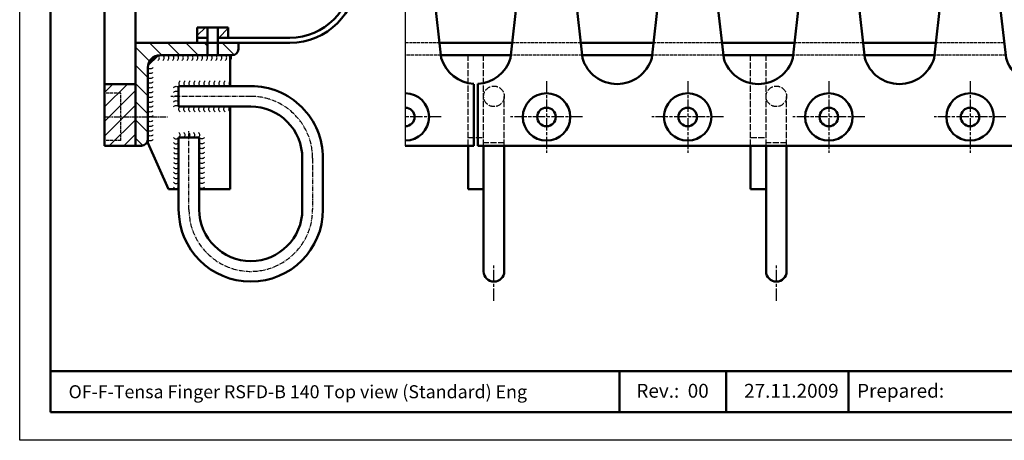
# Model space of a CAD drawing. Units: millimetres. Extents: x 3533 to 5018, y -4648 to -3597.
# Drawn here: x 3533 to 4489, y -4648 to -4239 of the extents above; entities that cross this region are included whole.
import ezdxf

# ---------------------------------------------------------------- set-up
doc = ezdxf.new("R2010")
doc.units = ezdxf.units.MM
for name, pattern in [('AM_ISO02W050', [7.5, 6, -1.5]), ('AM_ISO02W050x2', [3.75, 3, -0.75]), ('AM_ISO08W050', [18, 12, -1.5, 3, -1.5]), ('AM_ISO08W050x2', [9, 6, -0.75, 1.5, -0.75]), ('GEN7A', [6.875, 4.75, -0.875, 0.375, -0.875])]:
    doc.linetypes.add(name, pattern=pattern)
doc.layers.add('6', color=2, linetype='Continuous')
doc.layers.add('7A', color=4, linetype='GEN7A')
for name, color, linetype, lineweight in [('Abacus_Stückl', 7, 'Continuous', 50), ('AM_0', 7, 'Continuous', 50), ('AM_0N', 7, 'Continuous', 50), ('AM_3', 6, 'AM_ISO02W050', 25), ('AM_4', 3, 'Continuous', 25), ('AM_5', 3, 'Continuous', 25), ('AM_6', 2, 'Continuous', 35), ('AM_7', 4, 'AM_ISO08W050', 25), ('AM_7N', 4, 'AM_ISO08W050', 25), ('AM_8', 1, 'Continuous', 25)]:
    doc.layers.add(name, color=color, linetype=linetype, lineweight=lineweight)
doc.layers.add('AM_VIEWS', color=1, linetype='Continuous', lineweight=25, plot=False)
doc.styles.get("Standard").update_dxf_attribs({"font": 'ISOCP.SHX'})
doc.linetypes.add('Amzigzag', pattern='A,0.0001,[135,ltypeshp.shx,S=0.04,R=0,X=0,Y=0],-11', length=11.0001)

# ---------------------------------------------------------------- blocks, each defined once
blk = doc.blocks.new('*U8', base_point=(77.41, 117.41))
at = {"color": 0, "linetype": 'ByBlock'}
for centre in [(73.7, 116.4), (75.62, 116.4), (77.55, 116.4), (79.48, 116.4), (81.41, 116.4), (83.33, 116.4), (85.26, 116.4), (87.19, 116.4), (89.12, 116.4), (91.04, 116.4), (92.97, 116.4)]:
    blk.add_arc(centre, 1.25, 306.9429, 53.0571, dxfattribs=at)
blk = doc.blocks.new('*U9', base_point=(74.46, 123.51))
at = {"color": 0, "linetype": 'ByBlock'}
for centre in [(73.45, 126.15), (73.45, 124.25), (73.45, 122.36), (73.45, 120.46), (73.45, 118.56)]:
    blk.add_arc(centre, 1.25, 216.9429, 323.0571, dxfattribs=at)
blk = doc.blocks.new('*U10', base_point=(62.07, 125.43))
at = {"color": 0, "linetype": 'ByBlock'}
for centre in [(55.79, 126.4), (57.64, 126.4), (59.49, 126.4), (61.35, 126.4), (63.2, 126.4)]:
    blk.add_arc(centre, 1.25, 126.9429, 233.0571, dxfattribs=at)
blk = doc.blocks.new('*U11', base_point=(62.41, 120.59))
at = {"color": 0, "linetype": 'ByBlock'}
for centre in [(63.45, 124.08), (63.45, 122.14), (63.45, 120.19), (63.45, 118.25), (63.45, 116.31), (63.45, 114.36), (63.45, 112.42), (63.45, 110.48), (63.45, 108.53), (63.45, 106.59), (63.45, 104.64)]:
    blk.add_arc(centre, 1.25, 36.9429, 143.0571, dxfattribs=at)
blk = doc.blocks.new('*U12', base_point=(-1738.76, 2255.07))
at = {"color": 0, "linetype": 'ByBlock'}
for centre in [(-1741.54, 2277.01), (-1741.54, 2272.34), (-1741.54, 2267.68), (-1741.54, 2263.01), (-1741.54, 2258.34), (-1741.54, 2253.68), (-1741.54, 2249.01), (-1741.54, 2244.34), (-1741.54, 2239.68), (-1741.54, 2235.01), (-1741.54, 2230.34), (-1741.54, 2225.68), (-1741.54, 2221.01), (-1741.54, 2216.34), (-1741.54, 2211.68), (-1741.54, 2207.01)]:
    blk.add_arc(centre, 3.13, 216.94291, 323.05709, dxfattribs=at)
blk = doc.blocks.new('*U13', base_point=(-1263.35, -20323.34))
at = {"color": 0, "linetype": 'ByBlock'}
for centre in [(-1302.34, -20325.8), (-1297.67, -20325.8), (-1293, -20325.8), (-1288.34, -20325.8), (-1283.67, -20325.8), (-1279, -20325.8), (-1274.34, -20325.8), (-1269.67, -20325.8), (-1265, -20325.8), (-1260.34, -20325.8), (-1255.67, -20325.8), (-1251, -20325.8), (-1246.34, -20325.8), (-1241.67, -20325.8), (-1237, -20325.8), (-1232.34, -20325.8)]:
    blk.add_arc(centre, 3.13, 306.94291, 53.05709, dxfattribs=at)
blk = doc.blocks.new('finger plate 140 2')
blk.add_line((7414.95, -4806.33), (7414.95, -4739.83))
at = {"layer": 'Abacus_Stückl'}
blk.add_line((7329.88, -4771.39), (7232.86, -4782.36), dxfattribs=at)
for radius in [23, 9]:
    blk.add_arc((7386.95, -4806.33), radius, 0, 180, dxfattribs=at)
at = {"layer": 'AM_0'}
for p, q in [((7354.95, -4739.83), (7414.95, -4739.83)), ((7230.1, -4783.42), (7230.1, -4806.33))]:
    blk.add_line(p, q, dxfattribs=at)
for centre, radius, start, end in [((7319.95, -4737.83), 35, 286.47422, 356.72417), ((7239.95, -4806.33), 25, 106.47422, 180)]:
    blk.add_arc(centre, radius, start, end, dxfattribs=at)
at = {"layer": 'AM_7'}
blk.add_line((7386.95, -4771.51), (7386.95, -4806.33), dxfattribs=at)
blk = doc.blocks.new('finger plate 140')
blk.add_line((7414.95, -5557.83), (7414.95, -4739.83))
at = {"layer": 'Abacus_Stückl'}
for p, q in [((7329.88, -4771.39), (7232.86, -4782.36)), ((7329.88, -4841.27), (7232.86, -4830.3)), ((7329.88, -4908.39), (7232.86, -4919.36)), ((7329.88, -4978.27), (7232.86, -4967.3)), ((7329.88, -5045.39), (7232.86, -5056.36)), ((7329.88, -5115.27), (7232.86, -5104.3)), ((7329.88, -5182.39), (7232.86, -5193.36)), ((7329.88, -5252.27), (7232.86, -5241.3)), ((7329.88, -5319.39), (7232.86, -5330.36)), ((7329.88, -5389.27), (7232.86, -5378.3)), ((7329.88, -5456.39), (7232.86, -5467.36)), ((7329.88, -5526.27), (7232.86, -5515.3))]:
    blk.add_line(p, q, dxfattribs=at)
for centre, radius in [((7386.95, -4806.33), 23), ((7386.95, -4806.33), 9), ((7386.95, -4943.33), 23), ((7386.95, -4943.33), 9), ((7386.95, -5080.33), 23), ((7386.95, -5080.33), 9), ((7386.95, -5217.33), 23), ((7386.95, -5217.33), 9), ((7386.95, -5354.33), 23), ((7386.95, -5354.33), 9), ((7386.95, -5491.33), 23), ((7386.95, -5491.33), 9)]:
    blk.add_circle(centre, radius, dxfattribs=at)
at = {"layer": 'AM_0'}
for p, q in [((7354.95, -4739.83), (7414.95, -4739.83)), ((7230.1, -4783.42), (7230.1, -4829.24)), ((7230.1, -4920.42), (7230.1, -4966.24)), ((7230.1, -5057.42), (7230.1, -5103.24)), ((7230.1, -5194.42), (7230.1, -5240.24)), ((7230.1, -5331.42), (7230.1, -5377.24)), ((7230.1, -5468.42), (7230.1, -5514.24)), ((7354.9, -5557.83), (7414.95, -5557.83))]:
    blk.add_line(p, q, dxfattribs=at)
for centre, radius, start, end in [((7319.95, -4737.83), 35, 286.47422, 356.72417), ((7239.95, -4806.33), 25, 106.47422, 253.52578), ((7319.95, -4874.83), 35, 286.47422, 73.52578), ((7239.95, -4943.33), 25, 106.47422, 253.52578), ((7319.95, -5011.83), 35, 286.47422, 73.52578), ((7239.95, -5080.33), 25, 106.47422, 253.52578), ((7319.95, -5148.83), 35, 286.47422, 73.52578), ((7239.95, -5217.33), 25, 106.47422, 253.52578), ((7319.95, -5285.83), 35, 286.47422, 73.52578), ((7239.95, -5354.33), 25, 106.47422, 253.52578), ((7319.95, -5422.83), 35, 286.47422, 73.52578), ((7239.95, -5491.33), 25, 106.47422, 253.52578), ((7319.95, -5559.83), 35, 3.27583, 73.52578)]:
    blk.add_arc(centre, radius, start, end, dxfattribs=at)
at = {"layer": 'AM_7'}
for p, q in [((7386.95, -4771.51), (7386.95, -4841.15)), ((7352.13, -4806.33), (7421.78, -4806.33)), ((7386.95, -4908.51), (7386.95, -4978.15)), ((7352.13, -4943.33), (7421.78, -4943.33)), ((7386.95, -5045.51), (7386.95, -5115.15)), ((7352.13, -5080.33), (7421.78, -5080.33)), ((7386.95, -5182.51), (7386.95, -5252.15)), ((7352.13, -5217.33), (7421.78, -5217.33)), ((7386.95, -5319.51), (7386.95, -5389.15)), ((7352.13, -5354.33), (7421.78, -5354.33)), ((7386.95, -5456.51), (7386.95, -5526.15)), ((7352.13, -5491.33), (7421.78, -5491.33))]:
    blk.add_line(p, q, dxfattribs=at)
blk = doc.blocks.new('anker')
at = {"layer": 'AM_0'}
for p, q in [((6380.73, -2341.79), (6380.73, -2463.79)), ((6400.73, -2463.79), (6400.73, -2341.79)), ((6400.73, -2421.79), (6415.73, -2421.79)), ((6415.73, -2421.79), (6415.73, -2463.79))]:
    blk.add_line(p, q, dxfattribs=at)
blk.add_arc((6390.73, -2341.79), 10, 0, 180, dxfattribs=at)
at = {"layer": 'AM_3'}
for p, q in [((6380.73, -2463.79), (6380.73, -2511.79)), ((6400.73, -2463.79), (6400.73, -2551.79)), ((6415.73, -2463.79), (6415.73, -2551.79)), ((6380.73, -2466.79), (6400.73, -2466.79)), ((6415.73, -2471.79), (6400.73, -2471.79)), ((6415.73, -2551.79), (6400.73, -2551.79))]:
    blk.add_line(p, q, dxfattribs=at)
blk.add_circle((6390.73, -2511.79), 10, dxfattribs=at)
at = {"layer": 'AM_7'}
blk.add_line((6390.73, -2313.29), (6390.73, -2347.44), dxfattribs=at)

msp = doc.modelspace()

# ---------------------------------------------------------------- hatches: boundary and pattern name
at = {"layer": 'AM_8'}
h = msp.add_hatch(dxfattribs=at)
h.set_pattern_fill('_U', color=256, scale=12.5, angle=135, style=0, pattern_type=0)
h.set_pattern_definition([(135, (-3090.214, -12202.682), (-8.838835, -8.838835), [])])
h.paths.add_polyline_path([(3645.5, -4361.84), (3651.5, -4361.84, 0.414214), (3657.5, -4355.84), (3657.5, -4285.84, -0.414214), (3669.5, -4273.84), (3715.48, -4273.84), (3715.48, -4261.84), (3645.5, -4261.84)])
h.paths.add_polyline_path([(3737.5, -4273.84), (3739.5, -4273.84, 0.414214), (3745.5, -4267.84), (3745.5, -4261.84), (3725.48, -4261.84), (3725.48, -4273.84)])
h = msp.add_hatch(dxfattribs=at)
h.set_pattern_fill('_U', color=256, scale=10, angle=405, style=0, pattern_type=0)
h.set_pattern_definition([(45, (-3230.686, -12202.682), (-7.071068, 7.071068), [])])
h.paths.add_polyline_path([(3615.5, -4301.84), (3615.5, -4361.84), (3645.5, -4361.84), (3645.5, -4301.84)])

# ---------------------------------------------------------------- linework, layer by layer
at = {"layer": '7A'}
for p, q in [((3757.49, -4313.82), (3679.94, -4313.82)), ((3697.49, -4423.83), (3697.49, -4347.55)), ((3817.49, -4373.83), (3817.49, -4423.83))]:
    msp.add_line(p, q, dxfattribs=at)
for centre, start, end in [((3757.49, -4373.83), 0, 90.00001), ((3757.49, -4423.83), 180, 0)]:
    msp.add_arc(centre, 60, start, end, dxfattribs=at)
at = {"layer": 'Abacus_Stückl'}
for p, q in [((3669.5, -4273.84), (3737.5, -4273.84)), ((3615.5, -4301.84), (3645.5, -4301.84)), ((3645.5, -4361.84), (3615.5, -4361.84)), ((3615.5, -4361.84), (3645.5, -4361.84))]:
    msp.add_line(p, q, dxfattribs=at)
at = {"layer": 'AM_0'}
for p, q in [((3563.13, -4620.56), (3563.13, -3685.53)), ((3615.5, -4031.84), (3615.5, -4361.84)), ((3705.48, -4246.84), (3705.48, -4261.84)), ((3735.48, -4246.84), (3705.48, -4246.84)), ((3715.48, -4246.84), (3715.48, -4273.84)), ((3725.48, -4246.84), (3725.48, -4273.84)), ((3735.48, -4256.84), (3735.48, -4246.84)), ((3705.48, -4256.84), (3715.48, -4256.84)), ((3795.5, -4256.84), (3725.48, -4256.84)), ((3745.5, -4261.84), (3795.5, -4261.84)), ((4011.18, -4261.84), (3940.68, -4261.84)), ((4148.18, -4261.84), (4077.68, -4261.84)), ((4285.18, -4261.84), (4214.68, -4261.84)), ((4422.18, -4261.84), (4351.68, -4261.84)), ((3667.3, -4274.04), (3657.7, -4283.63)), ((3737.5, -4273.84), (3737.5, -4296.64)), ((4009.82, -4273.84), (3942.04, -4273.84)), ((4146.82, -4273.84), (4079.04, -4273.84)), ((4283.82, -4273.84), (4216.04, -4273.84)), ((4420.82, -4273.84), (4353.04, -4273.84)), ((3657.5, -4285.84), (3657.5, -4325.84)), ((3737.5, -4296.64), (3737.5, -4303.82)), ((3687.49, -4303.82), (3687.49, -4323.83)), ((3687.49, -4303.82), (3757.49, -4303.82)), ((3687.49, -4323.83), (3757.49, -4323.83)), ((3737.5, -4323.83), (3737.5, -4403.84)), ((3687.49, -4353.83), (3707.49, -4353.83)), ((3687.49, -4423.83), (3687.49, -4353.83)), ((3707.49, -4353.83), (3707.49, -4423.83)), ((3657.5, -4358.84), (3677.49, -4403.84)), ((3807.49, -4373.83), (3807.49, -4423.83)), ((3827.49, -4373.83), (3827.49, -4423.83)), ((3687.49, -4403.84), (3677.49, -4403.84)), ((3737.5, -4403.84), (3707.49, -4403.84)), ((4988.32, -4580.69), (3563.13, -4580.69)), ((4115.29, -4580.69), (4115.29, -4620.56)), ((4218.64, -4580.69), (4218.64, -4620.56)), ((4337.53, -4580.69), (4337.53, -4620.56)), ((4988.32, -4620.56), (3563.13, -4620.56))]:
    msp.add_line(p, q, dxfattribs=at)
msp.add_lwpolyline([(3615.5, -4361.84), (3615.5, -4301.84), (3645.5, -4301.84), (3645.5, -4361.84)], close=True, dxfattribs=at)
for centre, radius, start, end in [((3795.5, -4196.84), 65, 270, 90), ((3795.5, -4196.84), 60, 270, 90), ((3757.49, -4373.83), 70, 0, 90.00001), ((3757.49, -4373.83), 50, 0, 90.00002), ((3757.49, -4423.83), 70, 180, 0), ((3757.49, -4423.83), 50, 180, 0)]:
    msp.add_arc(centre, radius, start, end, dxfattribs=at)
at = {"layer": 'AM_0N'}
for p, q in [((3645.5, -4201.84), (3645.5, -4361.84)), ((3745.5, -4261.84), (3645.5, -4261.84)), ((3745.5, -4267.84), (3745.5, -4261.84)), ((3745.5, -4267.84), (3745.5, -4261.84)), ((3669.5, -4273.84), (3739.5, -4273.84)), ((3657.5, -4358.84), (3657.5, -4285.84)), ((3657.5, -4355.84), (3657.5, -4341.84)), ((3645.5, -4361.84), (3651.5, -4361.84)), ((3645.5, -4361.84), (3651.5, -4361.84))]:
    msp.add_line(p, q, dxfattribs=at)
for centre, radius, start, end in [((3739.5, -4267.84), 6, 270, 0), ((3739.5, -4267.84), 6, 270, 0), ((3669.5, -4285.84), 12, 90, 180), ((3651.5, -4355.84), 6, 270, 0)]:
    msp.add_arc(centre, radius, start, end, dxfattribs=at)
at = {"layer": 'AM_3', "linetype": 'AM_ISO02W050x2'}
for p, q in [((3940.68, -4261.84), (3907.43, -4261.84)), ((4077.68, -4261.84), (4011.18, -4261.84)), ((4214.68, -4261.84), (4148.18, -4261.84)), ((4351.68, -4261.84), (4285.18, -4261.84)), ((4488.68, -4261.84), (4422.18, -4261.84)), ((3942.04, -4273.84), (3907.43, -4273.84)), ((4079.04, -4273.84), (4009.82, -4273.84)), ((4216.04, -4273.84), (4146.82, -4273.84)), ((4353.04, -4273.84), (4283.82, -4273.84)), ((4490.04, -4273.84), (4420.82, -4273.84)), ((3631.5, -4310.84), (3615.5, -4310.84)), ((3631.5, -4356.84), (3631.5, -4310.84)), ((3631.5, -4356.84), (3615.5, -4356.84))]:
    msp.add_line(p, q, dxfattribs=at)
at = {"layer": 'AM_4'}
for p, q in [((3533.23, -4647.96), (3533.23, -3596.51)), ((5018.22, -4647.96), (3533.23, -4647.96))]:
    msp.add_line(p, q, dxfattribs=at)
at = {"layer": 'AM_4', "linetype": 'Amzigzag'}
msp.add_line((3907.43, -4031.84), (3907.43, -4361.84), dxfattribs=at)
at = {"layer": 'AM_7N', "linetype": 'AM_ISO08W050x2'}
msp.add_line((3615.5, -4333.84), (3676.5, -4333.84), dxfattribs=at)
at = {"layer": 'AM_8'}
for p, q in [((3713.48, -4246.84), (3705.48, -4254.83)), ((3705.84, -4248.34), (3705.48, -4248.69)), ((3735.48, -4247.74), (3726.39, -4256.84))]:
    msp.add_line(p, q, dxfattribs=at)
at = {"layer": 'AM_VIEWS'}
msp.add_lwpolyline([(3563.13, -4580.69), (4988.32, -4580.69), (4988.32, -3765.26), (3563.13, -3765.26)], close=True, dxfattribs=at)

# ---------------------------------------------------------------- block references
at = {"layer": '6', "linetype": 'Continuous', "yscale": 2.5, "zscale": 2.5}
for name, p, xscale, rotation in [('*U11', (3699.52, -4303.91), 2.5, 90), ('*U10', (3687.41, -4322.88), -2.5, 90), ('*U11', (3699.52, -4323.74), -2.5, 90), ('*U8', (3687.5, -4361.24), 2.5, 270), ('*U9', (3692.22, -4353.86), -2.5, 90), ('*U8', (3707.48, -4361.24), -2.5, 90)]:
    msp.add_blockref(name, p, dxfattribs=dict(at, xscale=xscale, rotation=rotation))
at = {"layer": 'AM_0'}
for name, p, rotation in [('finger plate 140 2', (8713.77, 3053.12), 270), ('finger plate 140', (9535.77, 3053.12), 270), ('anker', (10384.16, -6825.62), 180), ('anker', (10658.2, -6825.62), 180)]:
    msp.add_blockref(name, p, dxfattribs=dict(at, rotation=rotation))
at = {"layer": 'AM_5', "color": 2, "lineweight": 35, "rotation": 90}
msp.add_blockref('*U12', (3687.56, -4273.56), dxfattribs=at)
at = {"layer": 'AM_5', "color": 2, "lineweight": 35, "xscale": -1, "rotation": 90}
msp.add_blockref('*U13', (3657.54, -4322.94), dxfattribs=at)

# ---------------------------------------------------------------- texts
at = {"layer": 'AM_6'}
for s, height, p in [('OF-F-Tensa Finger RSFD-B 140 Top view (Standard) Eng', 12.6695, (3580.67, -4607.11)), ('Rev.:  00', 13.455, (4131.65, -4606.54)), ('27.11.2009', 13.455, (4236.18, -4606.56)), ('Prepared:', 13.455, (4345.85, -4606.54))]:
    msp.add_text(s, height=height, dxfattribs=at).set_placement(p)

doc.saveas('drawing.dxf')
